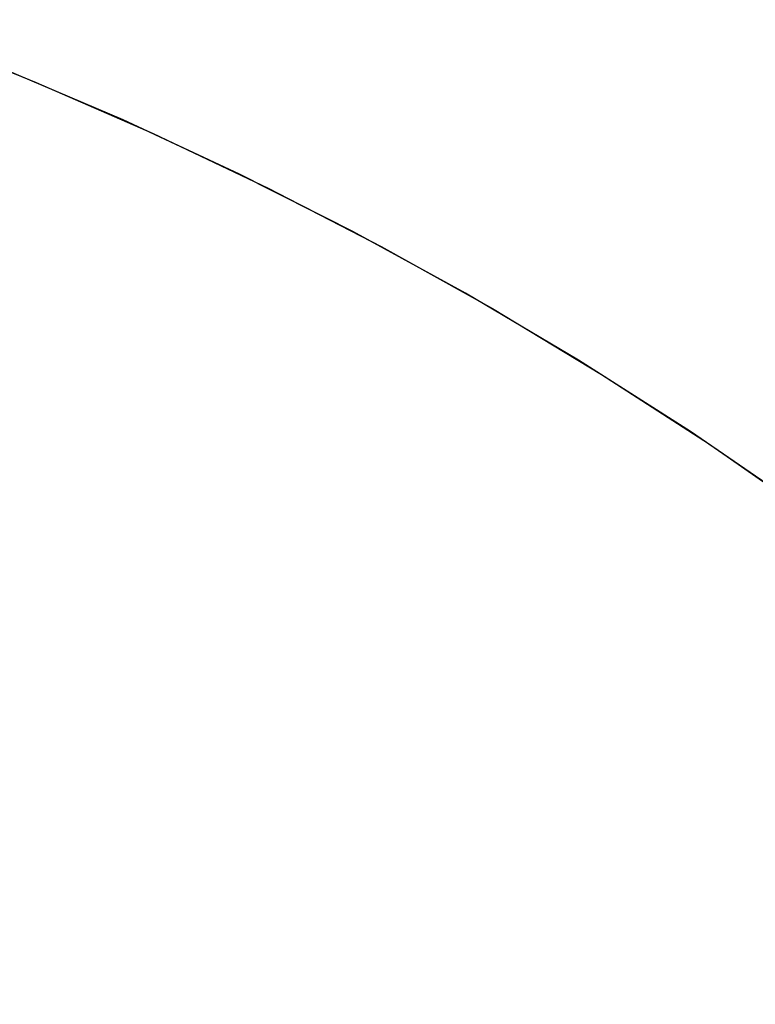
# Model space of a CAD drawing. Extents: x -1022 to 629, y -316 to 734.
# Drawn here: x -633 to -633, y 401 to 401 of the extents above; entities that cross this region are included whole.
import ezdxf

# ---------------------------------------------------------------- set-up
doc = ezdxf.new("R2010")
doc.units = 0
doc.header["$LTSCALE"] = 0.5
doc.layers.get('0').update_dxf_attribs({"linetype": 'CONTINUOUS'})
doc.layers.add('E5000', color=7, linetype='CONTINUOUS')
doc.styles.get("Standard").update_dxf_attribs({"font": 'verdana.ttf', "height": 11})

# ---------------------------------------------------------------- blocks, each defined once
blk = doc.blocks.new('fr_center_fx')
at = {"layer": 'E5000', "linetype": 'Continuous'}
for p, q in [((25.24171, 9.92033), (25.25389, 9.91549)), ((25.24171, 9.92033), (25.25389, 9.91549)), ((25.24171, 9.92033), (25.25389, 9.91549)), ((25.24171, 9.92033), (25.25389, 9.91549)), ((25.24171, 9.92033), (25.25389, 9.91549)), ((25.24171, 9.92033), (25.25389, 9.91549)), ((25.24171, 9.92033), (25.25389, 9.91549)), ((25.24171, 9.92033), (25.25389, 9.91549)), ((25.24171, 9.92033), (25.25389, 9.91549)), ((25.24171, 9.92033), (25.25389, 9.91549)), ((25.24171, 9.92033), (25.25389, 9.91549)), ((25.24171, 9.92033), (25.25389, 9.91549)), ((25.24171, 9.92033), (25.25389, 9.91549)), ((25.24171, 9.92033), (25.25389, 9.91549)), ((25.24171, 9.92033), (25.25389, 9.91549)), ((25.24171, 9.92033), (25.25389, 9.91549)), ((25.24171, 9.92033), (25.25389, 9.91549)), ((25.24171, 9.92033), (25.25389, 9.91549)), ((25.24171, 9.92033), (25.25389, 9.91549)), ((25.24171, 9.92033), (25.25389, 9.91549)), ((25.24171, 9.92033), (25.25389, 9.91549)), ((25.24171, 9.92033), (25.25389, 9.91549)), ((25.24171, 9.92033), (25.25389, 9.91549)), ((25.24171, 9.92033), (25.25389, 9.91549)), ((25.24171, 9.92033), (25.25389, 9.91549)), ((25.24171, 9.92033), (25.25389, 9.91549)), ((25.24171, 9.92033), (25.25389, 9.91549)), ((25.24171, 9.92033), (25.25389, 9.91549)), ((25.24171, 9.92033), (25.25389, 9.91549)), ((25.24171, 9.92033), (25.25389, 9.91549)), ((25.24171, 9.92033), (25.25389, 9.91549)), ((25.24171, 9.92033), (25.25389, 9.91549)), ((25.24171, 9.92033), (25.25389, 9.91549)), ((25.24171, 9.92033), (25.25389, 9.91549)), ((25.24171, 9.92033), (25.25389, 9.91549)), ((25.24171, 9.92033), (25.25389, 9.91549)), ((25.24171, 9.92033), (25.25389, 9.91549)), ((25.24171, 9.92033), (25.25389, 9.91549)), ((25.24171, 9.92033), (25.25389, 9.91549)), ((25.24171, 9.92033), (25.25389, 9.91549)), ((25.24171, 9.92033), (25.25389, 9.91549)), ((25.24171, 9.92033), (25.25389, 9.91549)), ((25.24171, 9.92033), (25.25389, 9.91549)), ((25.24171, 9.92033), (25.25389, 9.91549)), ((25.24171, 9.92033), (25.25389, 9.91549)), ((25.26278, 9.91166), (25.25049, 9.91689)), ((25.26278, 9.91166), (25.25049, 9.91689)), ((25.26278, 9.91166), (25.25049, 9.91689)), ((25.26278, 9.91166), (25.25049, 9.91689)), ((25.26278, 9.91166), (25.25049, 9.91689)), ((25.26278, 9.91166), (25.25049, 9.91689)), ((25.26278, 9.91166), (25.25049, 9.91689)), ((25.26278, 9.91166), (25.25049, 9.91689)), ((25.26278, 9.91166), (25.25049, 9.91689)), ((25.26278, 9.91166), (25.25049, 9.91689)), ((25.26278, 9.91166), (25.25049, 9.91689)), ((25.26278, 9.91166), (25.25049, 9.91689)), ((25.26278, 9.91166), (25.25049, 9.91689)), ((25.26278, 9.91166), (25.25049, 9.91689)), ((25.26278, 9.91166), (25.25049, 9.91689)), ((25.26278, 9.91166), (25.25049, 9.91689)), ((25.26278, 9.91166), (25.25049, 9.91689)), ((25.26278, 9.91166), (25.25049, 9.91689)), ((25.26278, 9.91166), (25.25049, 9.91689)), ((25.26278, 9.91166), (25.25049, 9.91689)), ((25.26278, 9.91166), (25.25049, 9.91689)), ((25.26278, 9.91166), (25.25049, 9.91689)), ((25.26278, 9.91166), (25.25049, 9.91689)), ((25.26278, 9.91166), (25.25049, 9.91689)), ((25.26278, 9.91166), (25.25049, 9.91689)), ((25.26278, 9.91166), (25.25049, 9.91689)), ((25.26278, 9.91166), (25.25049, 9.91689)), ((25.26278, 9.91166), (25.25049, 9.91689)), ((25.26278, 9.91166), (25.25049, 9.91689)), ((25.26278, 9.91166), (25.25049, 9.91689)), ((25.26278, 9.91166), (25.25049, 9.91689)), ((25.26278, 9.91166), (25.25049, 9.91689)), ((25.26278, 9.91166), (25.25049, 9.91689)), ((25.26278, 9.91166), (25.25049, 9.91689)), ((25.26278, 9.91166), (25.25049, 9.91689)), ((25.26278, 9.91166), (25.25049, 9.91689)), ((25.26278, 9.91166), (25.25049, 9.91689)), ((25.26278, 9.91166), (25.25049, 9.91689)), ((25.26278, 9.91166), (25.25049, 9.91689)), ((25.26278, 9.91166), (25.25049, 9.91689)), ((25.26278, 9.91166), (25.25049, 9.91689)), ((25.26278, 9.91166), (25.25049, 9.91689)), ((25.26278, 9.91166), (25.25049, 9.91689)), ((25.26278, 9.91166), (25.25049, 9.91689)), ((25.26278, 9.91166), (25.25049, 9.91689)), ((25.25389, 9.91549), (25.26586, 9.91027)), ((25.25389, 9.91549), (25.26586, 9.91027)), ((25.25389, 9.91549), (25.26586, 9.91027)), ((25.25389, 9.91549), (25.26586, 9.91027)), ((25.25389, 9.91549), (25.26586, 9.91027)), ((25.25389, 9.91549), (25.26586, 9.91027)), ((25.25389, 9.91549), (25.26586, 9.91027)), ((25.25389, 9.91549), (25.26586, 9.91027)), ((25.25389, 9.91549), (25.26586, 9.91027)), ((25.25389, 9.91549), (25.26586, 9.91027)), ((25.25389, 9.91549), (25.26586, 9.91027)), ((25.25389, 9.91549), (25.26586, 9.91027)), ((25.25389, 9.91549), (25.26586, 9.91027)), ((25.25389, 9.91549), (25.26586, 9.91027)), ((25.25389, 9.91549), (25.26586, 9.91027)), ((25.25389, 9.91549), (25.26586, 9.91027)), ((25.25389, 9.91549), (25.26586, 9.91027)), ((25.25389, 9.91549), (25.26586, 9.91027)), ((25.25389, 9.91549), (25.26586, 9.91027)), ((25.25389, 9.91549), (25.26586, 9.91027)), ((25.25389, 9.91549), (25.26586, 9.91027)), ((25.25389, 9.91549), (25.26586, 9.91027)), ((25.25389, 9.91549), (25.26586, 9.91027)), ((25.25389, 9.91549), (25.26586, 9.91027)), ((25.25389, 9.91549), (25.26586, 9.91027)), ((25.25389, 9.91549), (25.26586, 9.91027)), ((25.25389, 9.91549), (25.26586, 9.91027)), ((25.25389, 9.91549), (25.26586, 9.91027)), ((25.25389, 9.91549), (25.26586, 9.91027)), ((25.25389, 9.91549), (25.26586, 9.91027)), ((25.25389, 9.91549), (25.26586, 9.91027)), ((25.25389, 9.91549), (25.26586, 9.91027)), ((25.25389, 9.91549), (25.26586, 9.91027)), ((25.25389, 9.91549), (25.26586, 9.91027)), ((25.25389, 9.91549), (25.26586, 9.91027)), ((25.25389, 9.91549), (25.26586, 9.91027)), ((25.25389, 9.91549), (25.26586, 9.91027)), ((25.25389, 9.91549), (25.26586, 9.91027)), ((25.25389, 9.91549), (25.26586, 9.91027)), ((25.25389, 9.91549), (25.26586, 9.91027)), ((25.25389, 9.91549), (25.26586, 9.91027)), ((25.25389, 9.91549), (25.26586, 9.91027)), ((25.25389, 9.91549), (25.26586, 9.91027)), ((25.25389, 9.91549), (25.26586, 9.91027)), ((25.25389, 9.91549), (25.26586, 9.91027)), ((25.27469, 9.90611), (25.26278, 9.91166)), ((25.27469, 9.90611), (25.26278, 9.91166)), ((25.27469, 9.90611), (25.26278, 9.91166)), ((25.27469, 9.90611), (25.26278, 9.91166)), ((25.27469, 9.90611), (25.26278, 9.91166)), ((25.27469, 9.90611), (25.26278, 9.91166)), ((25.27469, 9.90611), (25.26278, 9.91166)), ((25.27469, 9.90611), (25.26278, 9.91166)), ((25.27469, 9.90611), (25.26278, 9.91166)), ((25.27469, 9.90611), (25.26278, 9.91166)), ((25.27469, 9.90611), (25.26278, 9.91166)), ((25.27469, 9.90611), (25.26278, 9.91166)), ((25.27469, 9.90611), (25.26278, 9.91166)), ((25.27469, 9.90611), (25.26278, 9.91166)), ((25.27469, 9.90611), (25.26278, 9.91166)), ((25.27469, 9.90611), (25.26278, 9.91166)), ((25.27469, 9.90611), (25.26278, 9.91166)), ((25.27469, 9.90611), (25.26278, 9.91166)), ((25.27469, 9.90611), (25.26278, 9.91166)), ((25.27469, 9.90611), (25.26278, 9.91166)), ((25.27469, 9.90611), (25.26278, 9.91166)), ((25.27469, 9.90611), (25.26278, 9.91166)), ((25.27469, 9.90611), (25.26278, 9.91166)), ((25.27469, 9.90611), (25.26278, 9.91166)), ((25.27469, 9.90611), (25.26278, 9.91166)), ((25.27469, 9.90611), (25.26278, 9.91166)), ((25.27469, 9.90611), (25.26278, 9.91166)), ((25.27469, 9.90611), (25.26278, 9.91166)), ((25.27469, 9.90611), (25.26278, 9.91166)), ((25.27469, 9.90611), (25.26278, 9.91166)), ((25.27469, 9.90611), (25.26278, 9.91166)), ((25.27469, 9.90611), (25.26278, 9.91166)), ((25.27469, 9.90611), (25.26278, 9.91166)), ((25.27469, 9.90611), (25.26278, 9.91166)), ((25.27469, 9.90611), (25.26278, 9.91166)), ((25.27469, 9.90611), (25.26278, 9.91166)), ((25.27469, 9.90611), (25.26278, 9.91166)), ((25.27469, 9.90611), (25.26278, 9.91166)), ((25.27469, 9.90611), (25.26278, 9.91166)), ((25.27469, 9.90611), (25.26278, 9.91166)), ((25.27469, 9.90611), (25.26278, 9.91166)), ((25.27469, 9.90611), (25.26278, 9.91166)), ((25.27469, 9.90611), (25.26278, 9.91166)), ((25.27469, 9.90611), (25.26278, 9.91166)), ((25.27469, 9.90611), (25.26278, 9.91166)), ((25.26586, 9.91027), (25.27765, 9.90466)), ((25.26586, 9.91027), (25.27765, 9.90466)), ((25.26586, 9.91027), (25.27765, 9.90466)), ((25.26586, 9.91027), (25.27765, 9.90466)), ((25.26586, 9.91027), (25.27765, 9.90466)), ((25.26586, 9.91027), (25.27765, 9.90466)), ((25.26586, 9.91027), (25.27765, 9.90466)), ((25.26586, 9.91027), (25.27765, 9.90466)), ((25.26586, 9.91027), (25.27765, 9.90466)), ((25.26586, 9.91027), (25.27765, 9.90466)), ((25.26586, 9.91027), (25.27765, 9.90466)), ((25.26586, 9.91027), (25.27765, 9.90466)), ((25.26586, 9.91027), (25.27765, 9.90466)), ((25.26586, 9.91027), (25.27765, 9.90466)), ((25.26586, 9.91027), (25.27765, 9.90466)), ((25.26586, 9.91027), (25.27765, 9.90466)), ((25.26586, 9.91027), (25.27765, 9.90466)), ((25.26586, 9.91027), (25.27765, 9.90466)), ((25.26586, 9.91027), (25.27765, 9.90466)), ((25.26586, 9.91027), (25.27765, 9.90466)), ((25.26586, 9.91027), (25.27765, 9.90466)), ((25.26586, 9.91027), (25.27765, 9.90466)), ((25.26586, 9.91027), (25.27765, 9.90466)), ((25.26586, 9.91027), (25.27765, 9.90466)), ((25.26586, 9.91027), (25.27765, 9.90466)), ((25.26586, 9.91027), (25.27765, 9.90466)), ((25.26586, 9.91027), (25.27765, 9.90466)), ((25.26586, 9.91027), (25.27765, 9.90466)), ((25.26586, 9.91027), (25.27765, 9.90466)), ((25.26586, 9.91027), (25.27765, 9.90466)), ((25.26586, 9.91027), (25.27765, 9.90466)), ((25.26586, 9.91027), (25.27765, 9.90466)), ((25.26586, 9.91027), (25.27765, 9.90466)), ((25.26586, 9.91027), (25.27765, 9.90466)), ((25.26586, 9.91027), (25.27765, 9.90466)), ((25.26586, 9.91027), (25.27765, 9.90466)), ((25.26586, 9.91027), (25.27765, 9.90466)), ((25.26586, 9.91027), (25.27765, 9.90466)), ((25.26586, 9.91027), (25.27765, 9.90466)), ((25.26586, 9.91027), (25.27765, 9.90466)), ((25.26586, 9.91027), (25.27765, 9.90466)), ((25.26586, 9.91027), (25.27765, 9.90466)), ((25.26586, 9.91027), (25.27765, 9.90466)), ((25.26586, 9.91027), (25.27765, 9.90466)), ((25.26586, 9.91027), (25.27765, 9.90466)), ((25.28632, 9.90023), (25.27469, 9.90611)), ((25.28632, 9.90023), (25.27469, 9.90611)), ((25.28632, 9.90023), (25.27469, 9.90611)), ((25.28632, 9.90023), (25.27469, 9.90611)), ((25.28632, 9.90023), (25.27469, 9.90611)), ((25.28632, 9.90023), (25.27469, 9.90611)), ((25.28632, 9.90023), (25.27469, 9.90611)), ((25.28632, 9.90023), (25.27469, 9.90611)), ((25.28632, 9.90023), (25.27469, 9.90611)), ((25.28632, 9.90023), (25.27469, 9.90611)), ((25.28632, 9.90023), (25.27469, 9.90611)), ((25.28632, 9.90023), (25.27469, 9.90611)), ((25.28632, 9.90023), (25.27469, 9.90611)), ((25.28632, 9.90023), (25.27469, 9.90611)), ((25.28632, 9.90023), (25.27469, 9.90611)), ((25.28632, 9.90023), (25.27469, 9.90611)), ((25.28632, 9.90023), (25.27469, 9.90611)), ((25.28632, 9.90023), (25.27469, 9.90611)), ((25.28632, 9.90023), (25.27469, 9.90611)), ((25.28632, 9.90023), (25.27469, 9.90611)), ((25.28632, 9.90023), (25.27469, 9.90611)), ((25.28632, 9.90023), (25.27469, 9.90611)), ((25.28632, 9.90023), (25.27469, 9.90611)), ((25.28632, 9.90023), (25.27469, 9.90611)), ((25.28632, 9.90023), (25.27469, 9.90611)), ((25.28632, 9.90023), (25.27469, 9.90611)), ((25.28632, 9.90023), (25.27469, 9.90611)), ((25.28632, 9.90023), (25.27469, 9.90611)), ((25.28632, 9.90023), (25.27469, 9.90611)), ((25.28632, 9.90023), (25.27469, 9.90611)), ((25.28632, 9.90023), (25.27469, 9.90611)), ((25.28632, 9.90023), (25.27469, 9.90611)), ((25.28632, 9.90023), (25.27469, 9.90611)), ((25.28632, 9.90023), (25.27469, 9.90611)), ((25.28632, 9.90023), (25.27469, 9.90611)), ((25.28632, 9.90023), (25.27469, 9.90611)), ((25.28632, 9.90023), (25.27469, 9.90611)), ((25.28632, 9.90023), (25.27469, 9.90611)), ((25.28632, 9.90023), (25.27469, 9.90611)), ((25.28632, 9.90023), (25.27469, 9.90611)), ((25.28632, 9.90023), (25.27469, 9.90611)), ((25.28632, 9.90023), (25.27469, 9.90611)), ((25.28632, 9.90023), (25.27469, 9.90611)), ((25.28632, 9.90023), (25.27469, 9.90611)), ((25.28632, 9.90023), (25.27469, 9.90611)), ((25.27765, 9.90466), (25.28924, 9.89868)), ((25.27765, 9.90466), (25.28924, 9.89868)), ((25.27765, 9.90466), (25.28924, 9.89868)), ((25.27765, 9.90466), (25.28924, 9.89868)), ((25.27765, 9.90466), (25.28924, 9.89868)), ((25.27765, 9.90466), (25.28924, 9.89868)), ((25.27765, 9.90466), (25.28924, 9.89868)), ((25.27765, 9.90466), (25.28924, 9.89868)), ((25.27765, 9.90466), (25.28924, 9.89868)), ((25.27765, 9.90466), (25.28924, 9.89868)), ((25.27765, 9.90466), (25.28924, 9.89868)), ((25.27765, 9.90466), (25.28924, 9.89868)), ((25.27765, 9.90466), (25.28924, 9.89868)), ((25.27765, 9.90466), (25.28924, 9.89868)), ((25.27765, 9.90466), (25.28924, 9.89868)), ((25.27765, 9.90466), (25.28924, 9.89868)), ((25.27765, 9.90466), (25.28924, 9.89868)), ((25.27765, 9.90466), (25.28924, 9.89868)), ((25.27765, 9.90466), (25.28924, 9.89868)), ((25.27765, 9.90466), (25.28924, 9.89868)), ((25.27765, 9.90466), (25.28924, 9.89868)), ((25.27765, 9.90466), (25.28924, 9.89868)), ((25.27765, 9.90466), (25.28924, 9.89868)), ((25.27765, 9.90466), (25.28924, 9.89868)), ((25.27765, 9.90466), (25.28924, 9.89868)), ((25.27765, 9.90466), (25.28924, 9.89868)), ((25.27765, 9.90466), (25.28924, 9.89868)), ((25.27765, 9.90466), (25.28924, 9.89868)), ((25.27765, 9.90466), (25.28924, 9.89868)), ((25.27765, 9.90466), (25.28924, 9.89868)), ((25.27765, 9.90466), (25.28924, 9.89868)), ((25.27765, 9.90466), (25.28924, 9.89868)), ((25.27765, 9.90466), (25.28924, 9.89868)), ((25.27765, 9.90466), (25.28924, 9.89868)), ((25.27765, 9.90466), (25.28924, 9.89868)), ((25.27765, 9.90466), (25.28924, 9.89868)), ((25.27765, 9.90466), (25.28924, 9.89868)), ((25.27765, 9.90466), (25.28924, 9.89868)), ((25.27765, 9.90466), (25.28924, 9.89868)), ((25.27765, 9.90466), (25.28924, 9.89868)), ((25.27765, 9.90466), (25.28924, 9.89868)), ((25.27765, 9.90466), (25.28924, 9.89868)), ((25.27765, 9.90466), (25.28924, 9.89868)), ((25.27765, 9.90466), (25.28924, 9.89868)), ((25.27765, 9.90466), (25.28924, 9.89868)), ((25.29786, 9.89391), (25.28632, 9.90023)), ((25.29786, 9.89391), (25.28632, 9.90023)), ((25.29786, 9.89391), (25.28632, 9.90023)), ((25.29786, 9.89391), (25.28632, 9.90023)), ((25.29786, 9.89391), (25.28632, 9.90023)), ((25.29786, 9.89391), (25.28632, 9.90023)), ((25.29786, 9.89391), (25.28632, 9.90023)), ((25.29786, 9.89391), (25.28632, 9.90023)), ((25.29786, 9.89391), (25.28632, 9.90023)), ((25.29786, 9.89391), (25.28632, 9.90023)), ((25.29786, 9.89391), (25.28632, 9.90023)), ((25.29786, 9.89391), (25.28632, 9.90023)), ((25.29786, 9.89391), (25.28632, 9.90023)), ((25.29786, 9.89391), (25.28632, 9.90023)), ((25.29786, 9.89391), (25.28632, 9.90023)), ((25.29786, 9.89391), (25.28632, 9.90023)), ((25.29786, 9.89391), (25.28632, 9.90023)), ((25.29786, 9.89391), (25.28632, 9.90023)), ((25.29786, 9.89391), (25.28632, 9.90023)), ((25.29786, 9.89391), (25.28632, 9.90023)), ((25.29786, 9.89391), (25.28632, 9.90023)), ((25.29786, 9.89391), (25.28632, 9.90023)), ((25.29786, 9.89391), (25.28632, 9.90023)), ((25.29786, 9.89391), (25.28632, 9.90023)), ((25.29786, 9.89391), (25.28632, 9.90023)), ((25.29786, 9.89391), (25.28632, 9.90023)), ((25.29786, 9.89391), (25.28632, 9.90023)), ((25.29786, 9.89391), (25.28632, 9.90023)), ((25.29786, 9.89391), (25.28632, 9.90023)), ((25.29786, 9.89391), (25.28632, 9.90023)), ((25.29786, 9.89391), (25.28632, 9.90023)), ((25.29786, 9.89391), (25.28632, 9.90023)), ((25.29786, 9.89391), (25.28632, 9.90023)), ((25.29786, 9.89391), (25.28632, 9.90023)), ((25.29786, 9.89391), (25.28632, 9.90023)), ((25.29786, 9.89391), (25.28632, 9.90023)), ((25.29786, 9.89391), (25.28632, 9.90023)), ((25.29786, 9.89391), (25.28632, 9.90023)), ((25.29786, 9.89391), (25.28632, 9.90023)), ((25.29786, 9.89391), (25.28632, 9.90023)), ((25.29786, 9.89391), (25.28632, 9.90023)), ((25.29786, 9.89391), (25.28632, 9.90023)), ((25.29786, 9.89391), (25.28632, 9.90023)), ((25.29786, 9.89391), (25.28632, 9.90023)), ((25.29786, 9.89391), (25.28632, 9.90023)), ((25.28924, 9.89868), (25.30063, 9.89232)), ((25.28924, 9.89868), (25.30063, 9.89232)), ((25.28924, 9.89868), (25.30063, 9.89232)), ((25.28924, 9.89868), (25.30063, 9.89232)), ((25.28924, 9.89868), (25.30063, 9.89232)), ((25.28924, 9.89868), (25.30063, 9.89232)), ((25.28924, 9.89868), (25.30063, 9.89232)), ((25.28924, 9.89868), (25.30063, 9.89232)), ((25.28924, 9.89868), (25.30063, 9.89232)), ((25.28924, 9.89868), (25.30063, 9.89232)), ((25.28924, 9.89868), (25.30063, 9.89232)), ((25.28924, 9.89868), (25.30063, 9.89232)), ((25.28924, 9.89868), (25.30063, 9.89232)), ((25.28924, 9.89868), (25.30063, 9.89232)), ((25.28924, 9.89868), (25.30063, 9.89232)), ((25.28924, 9.89868), (25.30063, 9.89232)), ((25.28924, 9.89868), (25.30063, 9.89232)), ((25.28924, 9.89868), (25.30063, 9.89232)), ((25.28924, 9.89868), (25.30063, 9.89232)), ((25.28924, 9.89868), (25.30063, 9.89232)), ((25.28924, 9.89868), (25.30063, 9.89232)), ((25.28924, 9.89868), (25.30063, 9.89232)), ((25.28924, 9.89868), (25.30063, 9.89232)), ((25.28924, 9.89868), (25.30063, 9.89232)), ((25.28924, 9.89868), (25.30063, 9.89232)), ((25.28924, 9.89868), (25.30063, 9.89232)), ((25.28924, 9.89868), (25.30063, 9.89232)), ((25.28924, 9.89868), (25.30063, 9.89232)), ((25.28924, 9.89868), (25.30063, 9.89232)), ((25.28924, 9.89868), (25.30063, 9.89232)), ((25.28924, 9.89868), (25.30063, 9.89232)), ((25.28924, 9.89868), (25.30063, 9.89232)), ((25.28924, 9.89868), (25.30063, 9.89232)), ((25.28924, 9.89868), (25.30063, 9.89232)), ((25.28924, 9.89868), (25.30063, 9.89232)), ((25.28924, 9.89868), (25.30063, 9.89232)), ((25.28924, 9.89868), (25.30063, 9.89232)), ((25.28924, 9.89868), (25.30063, 9.89232)), ((25.28924, 9.89868), (25.30063, 9.89232)), ((25.28924, 9.89868), (25.30063, 9.89232)), ((25.28924, 9.89868), (25.30063, 9.89232)), ((25.28924, 9.89868), (25.30063, 9.89232)), ((25.28924, 9.89868), (25.30063, 9.89232)), ((25.28924, 9.89868), (25.30063, 9.89232)), ((25.28924, 9.89868), (25.30063, 9.89232)), ((25.30946, 9.88705), (25.29786, 9.89391)), ((25.30946, 9.88705), (25.29786, 9.89391)), ((25.30946, 9.88705), (25.29786, 9.89391)), ((25.30946, 9.88705), (25.29786, 9.89391)), ((25.30946, 9.88705), (25.29786, 9.89391)), ((25.30946, 9.88705), (25.29786, 9.89391)), ((25.30946, 9.88705), (25.29786, 9.89391)), ((25.30946, 9.88705), (25.29786, 9.89391)), ((25.30946, 9.88705), (25.29786, 9.89391)), ((25.30946, 9.88705), (25.29786, 9.89391)), ((25.30946, 9.88705), (25.29786, 9.89391)), ((25.30946, 9.88705), (25.29786, 9.89391)), ((25.30946, 9.88705), (25.29786, 9.89391)), ((25.30946, 9.88705), (25.29786, 9.89391)), ((25.30946, 9.88705), (25.29786, 9.89391)), ((25.30946, 9.88705), (25.29786, 9.89391)), ((25.30946, 9.88705), (25.29786, 9.89391)), ((25.30946, 9.88705), (25.29786, 9.89391)), ((25.30946, 9.88705), (25.29786, 9.89391)), ((25.30946, 9.88705), (25.29786, 9.89391)), ((25.30946, 9.88705), (25.29786, 9.89391)), ((25.30946, 9.88705), (25.29786, 9.89391)), ((25.30946, 9.88705), (25.29786, 9.89391)), ((25.30946, 9.88705), (25.29786, 9.89391)), ((25.30946, 9.88705), (25.29786, 9.89391)), ((25.30946, 9.88705), (25.29786, 9.89391)), ((25.30946, 9.88705), (25.29786, 9.89391)), ((25.30946, 9.88705), (25.29786, 9.89391)), ((25.30946, 9.88705), (25.29786, 9.89391)), ((25.30946, 9.88705), (25.29786, 9.89391)), ((25.30946, 9.88705), (25.29786, 9.89391)), ((25.30946, 9.88705), (25.29786, 9.89391)), ((25.30946, 9.88705), (25.29786, 9.89391)), ((25.30946, 9.88705), (25.29786, 9.89391)), ((25.30946, 9.88705), (25.29786, 9.89391)), ((25.30946, 9.88705), (25.29786, 9.89391)), ((25.30946, 9.88705), (25.29786, 9.89391)), ((25.30946, 9.88705), (25.29786, 9.89391)), ((25.30946, 9.88705), (25.29786, 9.89391)), ((25.30946, 9.88705), (25.29786, 9.89391)), ((25.30946, 9.88705), (25.29786, 9.89391)), ((25.30946, 9.88705), (25.29786, 9.89391)), ((25.30946, 9.88705), (25.29786, 9.89391)), ((25.30946, 9.88705), (25.29786, 9.89391)), ((25.30946, 9.88705), (25.29786, 9.89391)), ((25.30063, 9.89232), (25.31181, 9.88559)), ((25.30063, 9.89232), (25.31181, 9.88559)), ((25.30063, 9.89232), (25.31181, 9.88559)), ((25.30063, 9.89232), (25.31181, 9.88559)), ((25.30063, 9.89232), (25.31181, 9.88559)), ((25.30063, 9.89232), (25.31181, 9.88559)), ((25.30063, 9.89232), (25.31181, 9.88559)), ((25.30063, 9.89232), (25.31181, 9.88559)), ((25.30063, 9.89232), (25.31181, 9.88559)), ((25.30063, 9.89232), (25.31181, 9.88559)), ((25.30063, 9.89232), (25.31181, 9.88559)), ((25.30063, 9.89232), (25.31181, 9.88559)), ((25.30063, 9.89232), (25.31181, 9.88559)), ((25.30063, 9.89232), (25.31181, 9.88559)), ((25.30063, 9.89232), (25.31181, 9.88559)), ((25.30063, 9.89232), (25.31181, 9.88559)), ((25.30063, 9.89232), (25.31181, 9.88559)), ((25.30063, 9.89232), (25.31181, 9.88559)), ((25.30063, 9.89232), (25.31181, 9.88559)), ((25.30063, 9.89232), (25.31181, 9.88559)), ((25.30063, 9.89232), (25.31181, 9.88559)), ((25.30063, 9.89232), (25.31181, 9.88559)), ((25.30063, 9.89232), (25.31181, 9.88559)), ((25.30063, 9.89232), (25.31181, 9.88559)), ((25.30063, 9.89232), (25.31181, 9.88559)), ((25.30063, 9.89232), (25.31181, 9.88559)), ((25.30063, 9.89232), (25.31181, 9.88559)), ((25.30063, 9.89232), (25.31181, 9.88559)), ((25.30063, 9.89232), (25.31181, 9.88559)), ((25.30063, 9.89232), (25.31181, 9.88559)), ((25.30063, 9.89232), (25.31181, 9.88559)), ((25.30063, 9.89232), (25.31181, 9.88559)), ((25.30063, 9.89232), (25.31181, 9.88559)), ((25.30063, 9.89232), (25.31181, 9.88559)), ((25.30063, 9.89232), (25.31181, 9.88559)), ((25.30063, 9.89232), (25.31181, 9.88559)), ((25.30063, 9.89232), (25.31181, 9.88559)), ((25.30063, 9.89232), (25.31181, 9.88559)), ((25.30063, 9.89232), (25.31181, 9.88559)), ((25.30063, 9.89232), (25.31181, 9.88559)), ((25.30063, 9.89232), (25.31181, 9.88559)), ((25.30063, 9.89232), (25.31181, 9.88559)), ((25.30063, 9.89232), (25.31181, 9.88559)), ((25.30063, 9.89232), (25.31181, 9.88559)), ((25.30063, 9.89232), (25.31181, 9.88559)), ((25.32092, 9.87973), (25.30946, 9.88705)), ((25.32092, 9.87973), (25.30946, 9.88705)), ((25.32092, 9.87973), (25.30946, 9.88705)), ((25.32092, 9.87973), (25.30946, 9.88705)), ((25.32092, 9.87973), (25.30946, 9.88705)), ((25.32092, 9.87973), (25.30946, 9.88705)), ((25.32092, 9.87973), (25.30946, 9.88705)), ((25.32092, 9.87973), (25.30946, 9.88705)), ((25.32092, 9.87973), (25.30946, 9.88705)), ((25.32092, 9.87973), (25.30946, 9.88705)), ((25.32092, 9.87973), (25.30946, 9.88705)), ((25.32092, 9.87973), (25.30946, 9.88705)), ((25.32092, 9.87973), (25.30946, 9.88705)), ((25.32092, 9.87973), (25.30946, 9.88705)), ((25.32092, 9.87973), (25.30946, 9.88705)), ((25.32092, 9.87973), (25.30946, 9.88705)), ((25.32092, 9.87973), (25.30946, 9.88705)), ((25.32092, 9.87973), (25.30946, 9.88705)), ((25.32092, 9.87973), (25.30946, 9.88705)), ((25.32092, 9.87973), (25.30946, 9.88705)), ((25.32092, 9.87973), (25.30946, 9.88705)), ((25.32092, 9.87973), (25.30946, 9.88705)), ((25.32092, 9.87973), (25.30946, 9.88705)), ((25.32092, 9.87973), (25.30946, 9.88705)), ((25.32092, 9.87973), (25.30946, 9.88705)), ((25.32092, 9.87973), (25.30946, 9.88705)), ((25.32092, 9.87973), (25.30946, 9.88705)), ((25.32092, 9.87973), (25.30946, 9.88705)), ((25.32092, 9.87973), (25.30946, 9.88705)), ((25.32092, 9.87973), (25.30946, 9.88705)), ((25.32092, 9.87973), (25.30946, 9.88705)), ((25.32092, 9.87973), (25.30946, 9.88705)), ((25.32092, 9.87973), (25.30946, 9.88705)), ((25.32092, 9.87973), (25.30946, 9.88705)), ((25.32092, 9.87973), (25.30946, 9.88705)), ((25.32092, 9.87973), (25.30946, 9.88705)), ((25.32092, 9.87973), (25.30946, 9.88705)), ((25.32092, 9.87973), (25.30946, 9.88705)), ((25.32092, 9.87973), (25.30946, 9.88705)), ((25.32092, 9.87973), (25.30946, 9.88705)), ((25.32092, 9.87973), (25.30946, 9.88705)), ((25.32092, 9.87973), (25.30946, 9.88705)), ((25.32092, 9.87973), (25.30946, 9.88705)), ((25.32092, 9.87973), (25.30946, 9.88705)), ((25.32092, 9.87973), (25.30946, 9.88705)), ((25.31181, 9.88559), (25.32276, 9.87851)), ((25.31181, 9.88559), (25.32276, 9.87851)), ((25.31181, 9.88559), (25.32276, 9.87851)), ((25.31181, 9.88559), (25.32276, 9.87851)), ((25.31181, 9.88559), (25.32276, 9.87851)), ((25.31181, 9.88559), (25.32276, 9.87851)), ((25.31181, 9.88559), (25.32276, 9.87851)), ((25.31181, 9.88559), (25.32276, 9.87851)), ((25.31181, 9.88559), (25.32276, 9.87851)), ((25.31181, 9.88559), (25.32276, 9.87851)), ((25.31181, 9.88559), (25.32276, 9.87851)), ((25.31181, 9.88559), (25.32276, 9.87851)), ((25.31181, 9.88559), (25.32276, 9.87851)), ((25.31181, 9.88559), (25.32276, 9.87851)), ((25.31181, 9.88559), (25.32276, 9.87851)), ((25.31181, 9.88559), (25.32276, 9.87851)), ((25.31181, 9.88559), (25.32276, 9.87851)), ((25.31181, 9.88559), (25.32276, 9.87851)), ((25.31181, 9.88559), (25.32276, 9.87851)), ((25.31181, 9.88559), (25.32276, 9.87851)), ((25.31181, 9.88559), (25.32276, 9.87851)), ((25.31181, 9.88559), (25.32276, 9.87851)), ((25.31181, 9.88559), (25.32276, 9.87851)), ((25.31181, 9.88559), (25.32276, 9.87851)), ((25.31181, 9.88559), (25.32276, 9.87851)), ((25.31181, 9.88559), (25.32276, 9.87851)), ((25.31181, 9.88559), (25.32276, 9.87851)), ((25.31181, 9.88559), (25.32276, 9.87851)), ((25.31181, 9.88559), (25.32276, 9.87851)), ((25.31181, 9.88559), (25.32276, 9.87851)), ((25.31181, 9.88559), (25.32276, 9.87851)), ((25.31181, 9.88559), (25.32276, 9.87851)), ((25.31181, 9.88559), (25.32276, 9.87851)), ((25.31181, 9.88559), (25.32276, 9.87851)), ((25.31181, 9.88559), (25.32276, 9.87851)), ((25.31181, 9.88559), (25.32276, 9.87851)), ((25.31181, 9.88559), (25.32276, 9.87851)), ((25.31181, 9.88559), (25.32276, 9.87851)), ((25.31181, 9.88559), (25.32276, 9.87851)), ((25.31181, 9.88559), (25.32276, 9.87851)), ((25.31181, 9.88559), (25.32276, 9.87851)), ((25.31181, 9.88559), (25.32276, 9.87851)), ((25.31181, 9.88559), (25.32276, 9.87851)), ((25.31181, 9.88559), (25.32276, 9.87851)), ((25.31181, 9.88559), (25.32276, 9.87851)), ((25.33198, 9.87213), (25.32092, 9.87973)), ((25.33198, 9.87213), (25.32092, 9.87973)), ((25.33198, 9.87213), (25.32092, 9.87973)), ((25.33198, 9.87213), (25.32092, 9.87973)), ((25.33198, 9.87213), (25.32092, 9.87973)), ((25.33198, 9.87213), (25.32092, 9.87973)), ((25.33198, 9.87213), (25.32092, 9.87973)), ((25.33198, 9.87213), (25.32092, 9.87973)), ((25.33198, 9.87213), (25.32092, 9.87973)), ((25.33198, 9.87213), (25.32092, 9.87973)), ((25.33198, 9.87213), (25.32092, 9.87973)), ((25.33198, 9.87213), (25.32092, 9.87973)), ((25.33198, 9.87213), (25.32092, 9.87973)), ((25.33198, 9.87213), (25.32092, 9.87973)), ((25.33198, 9.87213), (25.32092, 9.87973)), ((25.33198, 9.87213), (25.32092, 9.87973)), ((25.33198, 9.87213), (25.32092, 9.87973)), ((25.33198, 9.87213), (25.32092, 9.87973)), ((25.33198, 9.87213), (25.32092, 9.87973)), ((25.33198, 9.87213), (25.32092, 9.87973)), ((25.33198, 9.87213), (25.32092, 9.87973)), ((25.33198, 9.87213), (25.32092, 9.87973)), ((25.33198, 9.87213), (25.32092, 9.87973)), ((25.33198, 9.87213), (25.32092, 9.87973)), ((25.33198, 9.87213), (25.32092, 9.87973)), ((25.33198, 9.87213), (25.32092, 9.87973)), ((25.33198, 9.87213), (25.32092, 9.87973)), ((25.33198, 9.87213), (25.32092, 9.87973)), ((25.33198, 9.87213), (25.32092, 9.87973)), ((25.33198, 9.87213), (25.32092, 9.87973)), ((25.33198, 9.87213), (25.32092, 9.87973)), ((25.33198, 9.87213), (25.32092, 9.87973)), ((25.33198, 9.87213), (25.32092, 9.87973)), ((25.33198, 9.87213), (25.32092, 9.87973)), ((25.33198, 9.87213), (25.32092, 9.87973)), ((25.33198, 9.87213), (25.32092, 9.87973)), ((25.33198, 9.87213), (25.32092, 9.87973)), ((25.33198, 9.87213), (25.32092, 9.87973)), ((25.33198, 9.87213), (25.32092, 9.87973)), ((25.33198, 9.87213), (25.32092, 9.87973)), ((25.33198, 9.87213), (25.32092, 9.87973)), ((25.33198, 9.87213), (25.32092, 9.87973)), ((25.33198, 9.87213), (25.32092, 9.87973)), ((25.33198, 9.87213), (25.32092, 9.87973)), ((25.33198, 9.87213), (25.32092, 9.87973)), ((25.32276, 9.87851), (25.33345, 9.87108)), ((25.32276, 9.87851), (25.33345, 9.87108)), ((25.32276, 9.87851), (25.33345, 9.87108)), ((25.32276, 9.87851), (25.33345, 9.87108)), ((25.32276, 9.87851), (25.33345, 9.87108)), ((25.32276, 9.87851), (25.33345, 9.87108)), ((25.32276, 9.87851), (25.33345, 9.87108)), ((25.32276, 9.87851), (25.33345, 9.87108)), ((25.32276, 9.87851), (25.33345, 9.87108)), ((25.32276, 9.87851), (25.33345, 9.87108)), ((25.32276, 9.87851), (25.33345, 9.87108)), ((25.32276, 9.87851), (25.33345, 9.87108)), ((25.32276, 9.87851), (25.33345, 9.87108)), ((25.32276, 9.87851), (25.33345, 9.87108)), ((25.32276, 9.87851), (25.33345, 9.87108)), ((25.32276, 9.87851), (25.33345, 9.87108)), ((25.32276, 9.87851), (25.33345, 9.87108)), ((25.32276, 9.87851), (25.33345, 9.87108)), ((25.32276, 9.87851), (25.33345, 9.87108)), ((25.32276, 9.87851), (25.33345, 9.87108)), ((25.32276, 9.87851), (25.33345, 9.87108)), ((25.32276, 9.87851), (25.33345, 9.87108)), ((25.32276, 9.87851), (25.33345, 9.87108)), ((25.32276, 9.87851), (25.33345, 9.87108)), ((25.32276, 9.87851), (25.33345, 9.87108)), ((25.32276, 9.87851), (25.33345, 9.87108)), ((25.32276, 9.87851), (25.33345, 9.87108)), ((25.32276, 9.87851), (25.33345, 9.87108)), ((25.32276, 9.87851), (25.33345, 9.87108)), ((25.32276, 9.87851), (25.33345, 9.87108)), ((25.32276, 9.87851), (25.33345, 9.87108)), ((25.32276, 9.87851), (25.33345, 9.87108)), ((25.32276, 9.87851), (25.33345, 9.87108)), ((25.32276, 9.87851), (25.33345, 9.87108)), ((25.32276, 9.87851), (25.33345, 9.87108)), ((25.32276, 9.87851), (25.33345, 9.87108)), ((25.32276, 9.87851), (25.33345, 9.87108)), ((25.32276, 9.87851), (25.33345, 9.87108)), ((25.32276, 9.87851), (25.33345, 9.87108)), ((25.32276, 9.87851), (25.33345, 9.87108)), ((25.32276, 9.87851), (25.33345, 9.87108)), ((25.32276, 9.87851), (25.33345, 9.87108)), ((25.32276, 9.87851), (25.33345, 9.87108)), ((25.32276, 9.87851), (25.33345, 9.87108)), ((25.32276, 9.87851), (25.33345, 9.87108))]:
    blk.add_line(p, q, dxfattribs=at)
for points in [[(25.39784, 9.81327), (25.38933, 9.82248), (25.38067, 9.83128), (25.37181, 9.83974), (25.36254, 9.84806), (25.35277, 9.85629), (25.34258, 9.86432), (25.332, 9.87212), (25.32093, 9.87972), (25.30947, 9.88704), (25.29788, 9.8939), (25.28634, 9.90022), (25.27471, 9.9061), (25.2628, 9.91165), (25.25051, 9.91688)], [(25.39783, 9.81329), (25.38932, 9.82249), (25.38065, 9.83129), (25.3718, 9.83975), (25.36253, 9.84807), (25.35276, 9.8563), (25.34257, 9.86433), (25.33198, 9.87213), (25.32092, 9.87973), (25.30946, 9.88705), (25.29786, 9.89391), (25.28632, 9.90023), (25.27469, 9.90611), (25.26278, 9.91166), (25.25049, 9.91689)], [(25.39784, 9.81327), (25.38933, 9.82248), (25.38067, 9.83128), (25.37181, 9.83974), (25.36254, 9.84806), (25.35277, 9.85629), (25.34258, 9.86432), (25.332, 9.87212), (25.32093, 9.87972), (25.30947, 9.88704), (25.29788, 9.8939), (25.28634, 9.90022), (25.27471, 9.9061), (25.2628, 9.91165), (25.25051, 9.91688)], [(25.39783, 9.81329), (25.38932, 9.82249), (25.38065, 9.83129), (25.3718, 9.83975), (25.36253, 9.84807), (25.35276, 9.8563), (25.34257, 9.86433), (25.33198, 9.87213), (25.32092, 9.87973), (25.30946, 9.88705), (25.29786, 9.89391), (25.28632, 9.90023), (25.27469, 9.90611), (25.26278, 9.91166), (25.25049, 9.91689)], [(25.39784, 9.81327), (25.38933, 9.82248), (25.38067, 9.83128), (25.37181, 9.83974), (25.36254, 9.84806), (25.35277, 9.85629), (25.34258, 9.86432), (25.332, 9.87212), (25.32093, 9.87972), (25.30947, 9.88704), (25.29788, 9.8939), (25.28634, 9.90022), (25.27471, 9.9061), (25.2628, 9.91165), (25.25051, 9.91688)], [(25.39783, 9.81329), (25.38932, 9.82249), (25.38065, 9.83129), (25.3718, 9.83975), (25.36253, 9.84807), (25.35276, 9.8563), (25.34257, 9.86433), (25.33198, 9.87213), (25.32092, 9.87973), (25.30946, 9.88705), (25.29786, 9.89391), (25.28632, 9.90023), (25.27469, 9.90611), (25.26278, 9.91166), (25.25049, 9.91689)], [(25.39784, 9.81327), (25.38933, 9.82248), (25.38067, 9.83128), (25.37181, 9.83974), (25.36254, 9.84806), (25.35277, 9.85629), (25.34258, 9.86432), (25.332, 9.87212), (25.32093, 9.87972), (25.30947, 9.88704), (25.29788, 9.8939), (25.28634, 9.90022), (25.27471, 9.9061), (25.2628, 9.91165), (25.25051, 9.91688)], [(25.39783, 9.81329), (25.38932, 9.82249), (25.38065, 9.83129), (25.3718, 9.83975), (25.36253, 9.84807), (25.35276, 9.8563), (25.34257, 9.86433), (25.33198, 9.87213), (25.32092, 9.87973), (25.30946, 9.88705), (25.29786, 9.89391), (25.28632, 9.90023), (25.27469, 9.90611), (25.26278, 9.91166), (25.25049, 9.91689)], [(25.39784, 9.81327), (25.38933, 9.82248), (25.38067, 9.83128), (25.37181, 9.83974), (25.36254, 9.84806), (25.35277, 9.85629), (25.34258, 9.86432), (25.332, 9.87212), (25.32093, 9.87972), (25.30947, 9.88704), (25.29788, 9.8939), (25.28634, 9.90022), (25.27471, 9.9061), (25.2628, 9.91165), (25.25051, 9.91688)], [(25.39783, 9.81329), (25.38932, 9.82249), (25.38065, 9.83129), (25.3718, 9.83975), (25.36253, 9.84807), (25.35276, 9.8563), (25.34257, 9.86433), (25.33198, 9.87213), (25.32092, 9.87973), (25.30946, 9.88705), (25.29786, 9.89391), (25.28632, 9.90023), (25.27469, 9.90611), (25.26278, 9.91166), (25.25049, 9.91689)], [(25.39784, 9.81327), (25.38933, 9.82248), (25.38067, 9.83128), (25.37181, 9.83974), (25.36254, 9.84806), (25.35277, 9.85629), (25.34258, 9.86432), (25.332, 9.87212), (25.32093, 9.87972), (25.30947, 9.88704), (25.29788, 9.8939), (25.28634, 9.90022), (25.27471, 9.9061), (25.2628, 9.91165), (25.25051, 9.91688)], [(25.39783, 9.81329), (25.38932, 9.82249), (25.38065, 9.83129), (25.3718, 9.83975), (25.36253, 9.84807), (25.35276, 9.8563), (25.34257, 9.86433), (25.33198, 9.87213), (25.32092, 9.87973), (25.30946, 9.88705), (25.29786, 9.89391), (25.28632, 9.90023), (25.27469, 9.90611), (25.26278, 9.91166), (25.25049, 9.91689)], [(25.39784, 9.81327), (25.38933, 9.82248), (25.38067, 9.83128), (25.37181, 9.83974), (25.36254, 9.84806), (25.35277, 9.85629), (25.34258, 9.86432), (25.332, 9.87212), (25.32093, 9.87972), (25.30947, 9.88704), (25.29788, 9.8939), (25.28634, 9.90022), (25.27471, 9.9061), (25.2628, 9.91165), (25.25051, 9.91688)], [(25.39783, 9.81329), (25.38932, 9.82249), (25.38065, 9.83129), (25.3718, 9.83975), (25.36253, 9.84807), (25.35276, 9.8563), (25.34257, 9.86433), (25.33198, 9.87213), (25.32092, 9.87973), (25.30946, 9.88705), (25.29786, 9.89391), (25.28632, 9.90023), (25.27469, 9.90611), (25.26278, 9.91166), (25.25049, 9.91689)], [(25.39784, 9.81327), (25.38933, 9.82248), (25.38067, 9.83128), (25.37181, 9.83974), (25.36254, 9.84806), (25.35277, 9.85629), (25.34258, 9.86432), (25.332, 9.87212), (25.32093, 9.87972), (25.30947, 9.88704), (25.29788, 9.8939), (25.28634, 9.90022), (25.27471, 9.9061), (25.2628, 9.91165), (25.25051, 9.91688)], [(25.39783, 9.81329), (25.38932, 9.82249), (25.38065, 9.83129), (25.3718, 9.83975), (25.36253, 9.84807), (25.35276, 9.8563), (25.34257, 9.86433), (25.33198, 9.87213), (25.32092, 9.87973), (25.30946, 9.88705), (25.29786, 9.89391), (25.28632, 9.90023), (25.27469, 9.90611), (25.26278, 9.91166), (25.25049, 9.91689)], [(25.39784, 9.81327), (25.38933, 9.82248), (25.38067, 9.83128), (25.37181, 9.83974), (25.36254, 9.84806), (25.35277, 9.85629), (25.34258, 9.86432), (25.332, 9.87212), (25.32093, 9.87972), (25.30947, 9.88704), (25.29788, 9.8939), (25.28634, 9.90022), (25.27471, 9.9061), (25.2628, 9.91165), (25.25051, 9.91688)], [(25.39783, 9.81329), (25.38932, 9.82249), (25.38065, 9.83129), (25.3718, 9.83975), (25.36253, 9.84807), (25.35276, 9.8563), (25.34257, 9.86433), (25.33198, 9.87213), (25.32092, 9.87973), (25.30946, 9.88705), (25.29786, 9.89391), (25.28632, 9.90023), (25.27469, 9.90611), (25.26278, 9.91166), (25.25049, 9.91689)], [(25.39784, 9.81327), (25.38933, 9.82248), (25.38067, 9.83128), (25.37181, 9.83974), (25.36254, 9.84806), (25.35277, 9.85629), (25.34258, 9.86432), (25.332, 9.87212), (25.32093, 9.87972), (25.30947, 9.88704), (25.29788, 9.8939), (25.28634, 9.90022), (25.27471, 9.9061), (25.2628, 9.91165), (25.25051, 9.91688)], [(25.39783, 9.81329), (25.38932, 9.82249), (25.38065, 9.83129), (25.3718, 9.83975), (25.36253, 9.84807), (25.35276, 9.8563), (25.34257, 9.86433), (25.33198, 9.87213), (25.32092, 9.87973), (25.30946, 9.88705), (25.29786, 9.89391), (25.28632, 9.90023), (25.27469, 9.90611), (25.26278, 9.91166), (25.25049, 9.91689)], [(25.39784, 9.81327), (25.38933, 9.82248), (25.38067, 9.83128), (25.37181, 9.83974), (25.36254, 9.84806), (25.35277, 9.85629), (25.34258, 9.86432), (25.332, 9.87212), (25.32093, 9.87972), (25.30947, 9.88704), (25.29788, 9.8939), (25.28634, 9.90022), (25.27471, 9.9061), (25.2628, 9.91165), (25.25051, 9.91688)], [(25.39783, 9.81329), (25.38932, 9.82249), (25.38065, 9.83129), (25.3718, 9.83975), (25.36253, 9.84807), (25.35276, 9.8563), (25.34257, 9.86433), (25.33198, 9.87213), (25.32092, 9.87973), (25.30946, 9.88705), (25.29786, 9.89391), (25.28632, 9.90023), (25.27469, 9.90611), (25.26278, 9.91166), (25.25049, 9.91689)], [(25.39784, 9.81327), (25.38933, 9.82248), (25.38067, 9.83128), (25.37181, 9.83974), (25.36254, 9.84806), (25.35277, 9.85629), (25.34258, 9.86432), (25.332, 9.87212), (25.32093, 9.87972), (25.30947, 9.88704), (25.29788, 9.8939), (25.28634, 9.90022), (25.27471, 9.9061), (25.2628, 9.91165), (25.25051, 9.91688)], [(25.39783, 9.81329), (25.38932, 9.82249), (25.38065, 9.83129), (25.3718, 9.83975), (25.36253, 9.84807), (25.35276, 9.8563), (25.34257, 9.86433), (25.33198, 9.87213), (25.32092, 9.87973), (25.30946, 9.88705), (25.29786, 9.89391), (25.28632, 9.90023), (25.27469, 9.90611), (25.26278, 9.91166), (25.25049, 9.91689)], [(25.39784, 9.81327), (25.38933, 9.82248), (25.38067, 9.83128), (25.37181, 9.83974), (25.36254, 9.84806), (25.35277, 9.85629), (25.34258, 9.86432), (25.332, 9.87212), (25.32093, 9.87972), (25.30947, 9.88704), (25.29788, 9.8939), (25.28634, 9.90022), (25.27471, 9.9061), (25.2628, 9.91165), (25.25051, 9.91688)], [(25.39783, 9.81329), (25.38932, 9.82249), (25.38065, 9.83129), (25.3718, 9.83975), (25.36253, 9.84807), (25.35276, 9.8563), (25.34257, 9.86433), (25.33198, 9.87213), (25.32092, 9.87973), (25.30946, 9.88705), (25.29786, 9.89391), (25.28632, 9.90023), (25.27469, 9.90611), (25.26278, 9.91166), (25.25049, 9.91689)], [(25.39784, 9.81327), (25.38933, 9.82248), (25.38067, 9.83128), (25.37181, 9.83974), (25.36254, 9.84806), (25.35277, 9.85629), (25.34258, 9.86432), (25.332, 9.87212), (25.32093, 9.87972), (25.30947, 9.88704), (25.29788, 9.8939), (25.28634, 9.90022), (25.27471, 9.9061), (25.2628, 9.91165), (25.25051, 9.91688)], [(25.39783, 9.81329), (25.38932, 9.82249), (25.38065, 9.83129), (25.3718, 9.83975), (25.36253, 9.84807), (25.35276, 9.8563), (25.34257, 9.86433), (25.33198, 9.87213), (25.32092, 9.87973), (25.30946, 9.88705), (25.29786, 9.89391), (25.28632, 9.90023), (25.27469, 9.90611), (25.26278, 9.91166), (25.25049, 9.91689)], [(25.39784, 9.81327), (25.38933, 9.82248), (25.38067, 9.83128), (25.37181, 9.83974), (25.36254, 9.84806), (25.35277, 9.85629), (25.34258, 9.86432), (25.332, 9.87212), (25.32093, 9.87972), (25.30947, 9.88704), (25.29788, 9.8939), (25.28634, 9.90022), (25.27471, 9.9061), (25.2628, 9.91165), (25.25051, 9.91688)], [(25.39783, 9.81329), (25.38932, 9.82249), (25.38065, 9.83129), (25.3718, 9.83975), (25.36253, 9.84807), (25.35276, 9.8563), (25.34257, 9.86433), (25.33198, 9.87213), (25.32092, 9.87973), (25.30946, 9.88705), (25.29786, 9.89391), (25.28632, 9.90023), (25.27469, 9.90611), (25.26278, 9.91166), (25.25049, 9.91689)]]:
    blk.add_lwpolyline(points, dxfattribs=at)

msp = doc.modelspace()

# ---------------------------------------------------------------- block references
at = {"layer": 'E5000'}
msp.add_blockref('fr_center_fx', (-658.70803, 390.97261), dxfattribs=at)

# ---------------------------------------------------------------- texts
at = {"insert": (-639.02394, 428.75419), "char_height": 6, "attachment_point": 1}
msp.add_mtext_dynamic_manual_height_columns('\\pi81.45949;{\\fArial|b0|i0|c0|p34;Prima fila\\P\\pi83.18255;\\fArial|b0|i1|c0|p34;\\C251;\\c6710371;First row}', width=115.3885535, gutter_width=1, heights=[0], dxfattribs=at)

doc.saveas('drawing.dxf')
